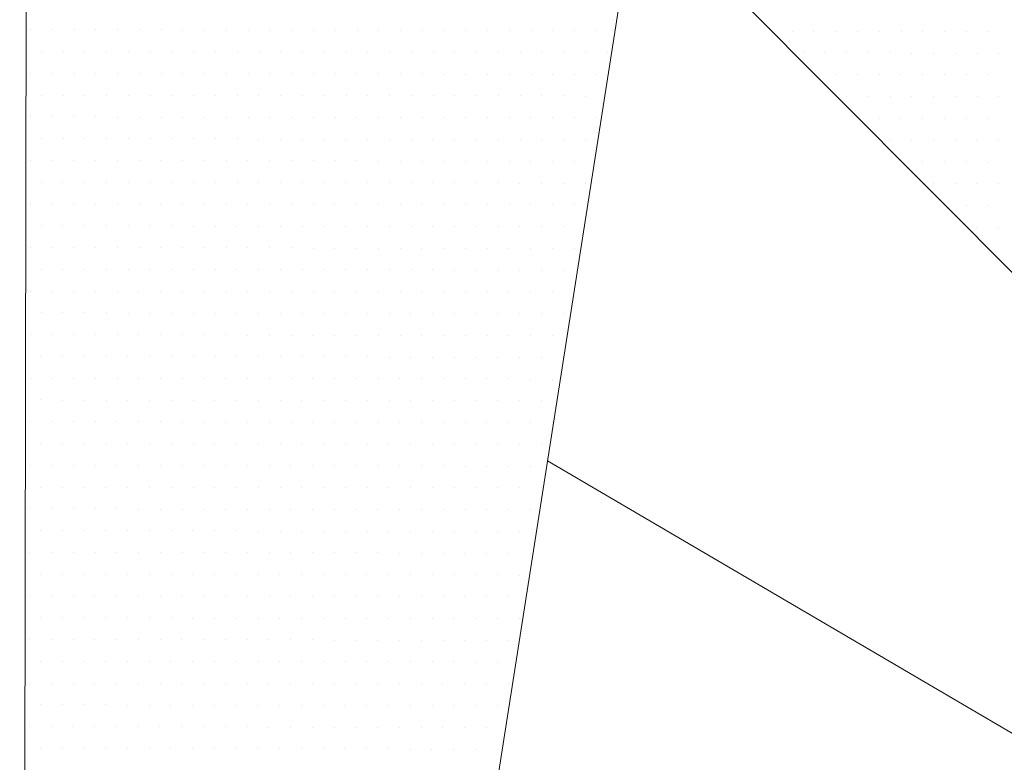
# Model space of a CAD drawing. Units: metres. Extents: x 3832 to 4283, y -1410 to -1320.
# Drawn here: x 3860 to 3860, y -1401 to -1401 of the extents above; entities that cross this region are included whole.
import ezdxf

# ---------------------------------------------------------------- set-up
doc = ezdxf.new("R2010")
doc.units = ezdxf.units.M
doc.layers.add('Symbol', color=1, linetype='Continuous', lineweight=15)

# ---------------------------------------------------------------- blocks, each defined once
blk = doc.blocks.new('*X21')
at = {"color": 0}
for p, q in [((5.8, 3.8), (5.8, 3.8)), ((5.8125, 3.8), (5.8125, 3.8)), ((5.825, 3.8), (5.825, 3.8)), ((5.8375, 3.8), (5.8375, 3.8)), ((5.85, 3.8), (5.85, 3.8)), ((5.8625, 3.8), (5.8625, 3.8)), ((5.875, 3.8), (5.875, 3.8)), ((5.8875, 3.8), (5.8875, 3.8)), ((5.9, 3.8), (5.9, 3.8)), ((5.9125, 3.8), (5.9125, 3.8)), ((5.925, 3.8), (5.925, 3.8)), ((5.9375, 3.8), (5.9375, 3.8)), ((5.95, 3.8), (5.95, 3.8)), ((5.9625, 3.8), (5.9625, 3.8)), ((5.975, 3.8), (5.975, 3.8)), ((5.9875, 3.8), (5.9875, 3.8)), ((6, 3.8), (6, 3.8)), ((6.0125, 3.8), (6.0125, 3.8)), ((6.025, 3.8), (6.025, 3.8)), ((6.0375, 3.8), (6.0375, 3.8)), ((6.05, 3.8), (6.05, 3.8)), ((5.80625, 3.7875), (5.80625, 3.7875)), ((5.81875, 3.7875), (5.81875, 3.7875)), ((5.83125, 3.7875), (5.83125, 3.7875)), ((5.84375, 3.7875), (5.84375, 3.7875)), ((5.85625, 3.7875), (5.85625, 3.7875)), ((5.86875, 3.7875), (5.86875, 3.7875)), ((5.88125, 3.7875), (5.88125, 3.7875)), ((5.89375, 3.7875), (5.89375, 3.7875)), ((5.90625, 3.7875), (5.90625, 3.7875)), ((5.91875, 3.7875), (5.91875, 3.7875)), ((5.93125, 3.7875), (5.93125, 3.7875)), ((5.94375, 3.7875), (5.94375, 3.7875)), ((5.95625, 3.7875), (5.95625, 3.7875)), ((5.96875, 3.7875), (5.96875, 3.7875)), ((5.98125, 3.7875), (5.98125, 3.7875)), ((5.99375, 3.7875), (5.99375, 3.7875)), ((6.00625, 3.7875), (6.00625, 3.7875)), ((6.01875, 3.7875), (6.01875, 3.7875)), ((6.03125, 3.7875), (6.03125, 3.7875)), ((5.8, 3.775), (5.8, 3.775)), ((5.8125, 3.775), (5.8125, 3.775)), ((5.825, 3.775), (5.825, 3.775)), ((5.8375, 3.775), (5.8375, 3.775)), ((5.85, 3.775), (5.85, 3.775)), ((5.8625, 3.775), (5.8625, 3.775)), ((5.875, 3.775), (5.875, 3.775)), ((5.8875, 3.775), (5.8875, 3.775)), ((5.9, 3.775), (5.9, 3.775)), ((5.9125, 3.775), (5.9125, 3.775)), ((5.925, 3.775), (5.925, 3.775)), ((5.9375, 3.775), (5.9375, 3.775)), ((5.95, 3.775), (5.95, 3.775)), ((5.9625, 3.775), (5.9625, 3.775)), ((5.975, 3.775), (5.975, 3.775)), ((5.9875, 3.775), (5.9875, 3.775)), ((6, 3.775), (6, 3.775)), ((5.80625, 3.7625), (5.80625, 3.7625)), ((5.81875, 3.7625), (5.81875, 3.7625)), ((5.83125, 3.7625), (5.83125, 3.7625)), ((5.84375, 3.7625), (5.84375, 3.7625)), ((5.85625, 3.7625), (5.85625, 3.7625)), ((5.86875, 3.7625), (5.86875, 3.7625)), ((5.88125, 3.7625), (5.88125, 3.7625)), ((5.89375, 3.7625), (5.89375, 3.7625)), ((5.90625, 3.7625), (5.90625, 3.7625)), ((5.91875, 3.7625), (5.91875, 3.7625)), ((5.93125, 3.7625), (5.93125, 3.7625)), ((5.94375, 3.7625), (5.94375, 3.7625)), ((5.95625, 3.7625), (5.95625, 3.7625)), ((5.96875, 3.7625), (5.96875, 3.7625)), ((5.8, 3.75), (5.8, 3.75)), ((5.8125, 3.75), (5.8125, 3.75)), ((5.825, 3.75), (5.825, 3.75)), ((5.8375, 3.75), (5.8375, 3.75)), ((5.85, 3.75), (5.85, 3.75)), ((5.8625, 3.75), (5.8625, 3.75)), ((5.875, 3.75), (5.875, 3.75)), ((5.8875, 3.75), (5.8875, 3.75)), ((5.9, 3.75), (5.9, 3.75)), ((5.9125, 3.75), (5.9125, 3.75)), ((5.925, 3.75), (5.925, 3.75)), ((5.9375, 3.75), (5.9375, 3.75)), ((5.80625, 3.7375), (5.80625, 3.7375)), ((5.81875, 3.7375), (5.81875, 3.7375)), ((5.83125, 3.7375), (5.83125, 3.7375)), ((5.84375, 3.7375), (5.84375, 3.7375)), ((5.85625, 3.7375), (5.85625, 3.7375)), ((5.86875, 3.7375), (5.86875, 3.7375)), ((5.88125, 3.7375), (5.88125, 3.7375))]:
    blk.add_line(p, q, dxfattribs=at)
blk = doc.blocks.new('*X20')
at = {"color": 0}
for p, q in [((6.0625, 3.8), (6.0625, 3.8)), ((6.075, 3.8), (6.075, 3.8)), ((6.0875, 3.8), (6.0875, 3.8)), ((6.1, 3.8), (6.1, 3.8)), ((6.1125, 3.8), (6.1125, 3.8)), ((6.125, 3.8), (6.125, 3.8)), ((6.04375, 3.7875), (6.04375, 3.7875)), ((6.05625, 3.7875), (6.05625, 3.7875)), ((6.06875, 3.7875), (6.06875, 3.7875)), ((6.08125, 3.7875), (6.08125, 3.7875)), ((6.09375, 3.7875), (6.09375, 3.7875)), ((6.10625, 3.7875), (6.10625, 3.7875)), ((6.11875, 3.7875), (6.11875, 3.7875)), ((6.13125, 3.7875), (6.13125, 3.7875)), ((6.0125, 3.775), (6.0125, 3.775)), ((6.025, 3.775), (6.025, 3.775)), ((6.0375, 3.775), (6.0375, 3.775)), ((6.05, 3.775), (6.05, 3.775)), ((6.0625, 3.775), (6.0625, 3.775)), ((6.075, 3.775), (6.075, 3.775)), ((6.0875, 3.775), (6.0875, 3.775)), ((6.1, 3.775), (6.1, 3.775)), ((6.1125, 3.775), (6.1125, 3.775)), ((6.125, 3.775), (6.125, 3.775)), ((5.98125, 3.7625), (5.98125, 3.7625)), ((5.99375, 3.7625), (5.99375, 3.7625)), ((6.00625, 3.7625), (6.00625, 3.7625)), ((6.01875, 3.7625), (6.01875, 3.7625)), ((6.03125, 3.7625), (6.03125, 3.7625)), ((6.04375, 3.7625), (6.04375, 3.7625)), ((6.05625, 3.7625), (6.05625, 3.7625)), ((6.06875, 3.7625), (6.06875, 3.7625)), ((6.08125, 3.7625), (6.08125, 3.7625)), ((6.09375, 3.7625), (6.09375, 3.7625)), ((6.10625, 3.7625), (6.10625, 3.7625)), ((6.11875, 3.7625), (6.11875, 3.7625)), ((5.95, 3.75), (5.95, 3.75)), ((5.9625, 3.75), (5.9625, 3.75)), ((5.975, 3.75), (5.975, 3.75)), ((5.9875, 3.75), (5.9875, 3.75)), ((6, 3.75), (6, 3.75)), ((6.0125, 3.75), (6.0125, 3.75)), ((6.025, 3.75), (6.025, 3.75)), ((6.0375, 3.75), (6.0375, 3.75)), ((6.05, 3.75), (6.05, 3.75)), ((6.0625, 3.75), (6.0625, 3.75)), ((6.075, 3.75), (6.075, 3.75)), ((6.0875, 3.75), (6.0875, 3.75)), ((6.1, 3.75), (6.1, 3.75)), ((6.1125, 3.75), (6.1125, 3.75)), ((6.125, 3.75), (6.125, 3.75)), ((5.89375, 3.7375), (5.89375, 3.7375)), ((5.90625, 3.7375), (5.90625, 3.7375)), ((5.91875, 3.7375), (5.91875, 3.7375)), ((5.93125, 3.7375), (5.93125, 3.7375)), ((5.94375, 3.7375), (5.94375, 3.7375)), ((5.95625, 3.7375), (5.95625, 3.7375)), ((5.96875, 3.7375), (5.96875, 3.7375)), ((5.98125, 3.7375), (5.98125, 3.7375)), ((5.99375, 3.7375), (5.99375, 3.7375)), ((6.00625, 3.7375), (6.00625, 3.7375)), ((6.01875, 3.7375), (6.01875, 3.7375)), ((6.03125, 3.7375), (6.03125, 3.7375)), ((6.04375, 3.7375), (6.04375, 3.7375)), ((6.05625, 3.7375), (6.05625, 3.7375)), ((6.06875, 3.7375), (6.06875, 3.7375)), ((6.08125, 3.7375), (6.08125, 3.7375)), ((6.09375, 3.7375), (6.09375, 3.7375)), ((6.10625, 3.7375), (6.10625, 3.7375)), ((6.11875, 3.7375), (6.11875, 3.7375)), ((5.8, 3.725), (5.8, 3.725)), ((5.8125, 3.725), (5.8125, 3.725)), ((5.825, 3.725), (5.825, 3.725)), ((5.8375, 3.725), (5.8375, 3.725)), ((5.85, 3.725), (5.85, 3.725)), ((5.8625, 3.725), (5.8625, 3.725)), ((5.875, 3.725), (5.875, 3.725)), ((5.8875, 3.725), (5.8875, 3.725)), ((5.9, 3.725), (5.9, 3.725)), ((5.9125, 3.725), (5.9125, 3.725)), ((5.925, 3.725), (5.925, 3.725)), ((5.9375, 3.725), (5.9375, 3.725)), ((5.95, 3.725), (5.95, 3.725)), ((5.9625, 3.725), (5.9625, 3.725)), ((5.975, 3.725), (5.975, 3.725)), ((5.9875, 3.725), (5.9875, 3.725)), ((6, 3.725), (6, 3.725)), ((6.0125, 3.725), (6.0125, 3.725)), ((6.025, 3.725), (6.025, 3.725)), ((6.0375, 3.725), (6.0375, 3.725)), ((6.05, 3.725), (6.05, 3.725)), ((6.0625, 3.725), (6.0625, 3.725)), ((6.075, 3.725), (6.075, 3.725)), ((6.0875, 3.725), (6.0875, 3.725)), ((6.1, 3.725), (6.1, 3.725)), ((6.1125, 3.725), (6.1125, 3.725)), ((5.80625, 3.7125), (5.80625, 3.7125)), ((5.81875, 3.7125), (5.81875, 3.7125)), ((5.83125, 3.7125), (5.83125, 3.7125)), ((5.84375, 3.7125), (5.84375, 3.7125)), ((5.85625, 3.7125), (5.85625, 3.7125)), ((5.86875, 3.7125), (5.86875, 3.7125)), ((5.88125, 3.7125), (5.88125, 3.7125)), ((5.89375, 3.7125), (5.89375, 3.7125)), ((5.90625, 3.7125), (5.90625, 3.7125)), ((5.91875, 3.7125), (5.91875, 3.7125)), ((5.93125, 3.7125), (5.93125, 3.7125)), ((5.94375, 3.7125), (5.94375, 3.7125)), ((5.95625, 3.7125), (5.95625, 3.7125)), ((5.96875, 3.7125), (5.96875, 3.7125)), ((5.98125, 3.7125), (5.98125, 3.7125)), ((5.99375, 3.7125), (5.99375, 3.7125)), ((6.00625, 3.7125), (6.00625, 3.7125)), ((6.01875, 3.7125), (6.01875, 3.7125)), ((6.03125, 3.7125), (6.03125, 3.7125)), ((6.04375, 3.7125), (6.04375, 3.7125)), ((6.05625, 3.7125), (6.05625, 3.7125)), ((6.06875, 3.7125), (6.06875, 3.7125)), ((6.08125, 3.7125), (6.08125, 3.7125)), ((6.09375, 3.7125), (6.09375, 3.7125)), ((6.10625, 3.7125), (6.10625, 3.7125)), ((6.11875, 3.7125), (6.11875, 3.7125)), ((5.8, 3.7), (5.8, 3.7)), ((5.8125, 3.7), (5.8125, 3.7)), ((5.825, 3.7), (5.825, 3.7)), ((5.8375, 3.7), (5.8375, 3.7)), ((5.85, 3.7), (5.85, 3.7)), ((5.8625, 3.7), (5.8625, 3.7)), ((5.875, 3.7), (5.875, 3.7)), ((5.8875, 3.7), (5.8875, 3.7)), ((5.9, 3.7), (5.9, 3.7)), ((5.9125, 3.7), (5.9125, 3.7)), ((5.925, 3.7), (5.925, 3.7)), ((5.9375, 3.7), (5.9375, 3.7)), ((5.95, 3.7), (5.95, 3.7)), ((5.9625, 3.7), (5.9625, 3.7)), ((5.975, 3.7), (5.975, 3.7)), ((5.9875, 3.7), (5.9875, 3.7)), ((6, 3.7), (6, 3.7)), ((6.0125, 3.7), (6.0125, 3.7)), ((6.025, 3.7), (6.025, 3.7)), ((6.0375, 3.7), (6.0375, 3.7)), ((6.05, 3.7), (6.05, 3.7)), ((6.0625, 3.7), (6.0625, 3.7)), ((6.075, 3.7), (6.075, 3.7)), ((6.0875, 3.7), (6.0875, 3.7)), ((6.1, 3.7), (6.1, 3.7)), ((6.1125, 3.7), (6.1125, 3.7)), ((5.80625, 3.6875), (5.80625, 3.6875)), ((5.81875, 3.6875), (5.81875, 3.6875)), ((5.83125, 3.6875), (5.83125, 3.6875)), ((5.84375, 3.6875), (5.84375, 3.6875)), ((5.85625, 3.6875), (5.85625, 3.6875)), ((5.86875, 3.6875), (5.86875, 3.6875)), ((5.88125, 3.6875), (5.88125, 3.6875)), ((5.89375, 3.6875), (5.89375, 3.6875)), ((5.90625, 3.6875), (5.90625, 3.6875)), ((5.91875, 3.6875), (5.91875, 3.6875)), ((5.93125, 3.6875), (5.93125, 3.6875)), ((5.94375, 3.6875), (5.94375, 3.6875)), ((5.95625, 3.6875), (5.95625, 3.6875)), ((5.96875, 3.6875), (5.96875, 3.6875)), ((5.98125, 3.6875), (5.98125, 3.6875)), ((5.99375, 3.6875), (5.99375, 3.6875)), ((6.00625, 3.6875), (6.00625, 3.6875)), ((6.01875, 3.6875), (6.01875, 3.6875)), ((6.03125, 3.6875), (6.03125, 3.6875)), ((6.04375, 3.6875), (6.04375, 3.6875)), ((6.05625, 3.6875), (6.05625, 3.6875)), ((6.06875, 3.6875), (6.06875, 3.6875)), ((6.08125, 3.6875), (6.08125, 3.6875)), ((6.09375, 3.6875), (6.09375, 3.6875)), ((6.10625, 3.6875), (6.10625, 3.6875)), ((5.8, 3.675), (5.8, 3.675)), ((5.8125, 3.675), (5.8125, 3.675)), ((5.825, 3.675), (5.825, 3.675)), ((5.8375, 3.675), (5.8375, 3.675)), ((5.85, 3.675), (5.85, 3.675)), ((5.8625, 3.675), (5.8625, 3.675)), ((5.875, 3.675), (5.875, 3.675)), ((5.8875, 3.675), (5.8875, 3.675)), ((5.9, 3.675), (5.9, 3.675)), ((5.9125, 3.675), (5.9125, 3.675)), ((5.925, 3.675), (5.925, 3.675)), ((5.9375, 3.675), (5.9375, 3.675)), ((5.95, 3.675), (5.95, 3.675)), ((5.9625, 3.675), (5.9625, 3.675)), ((5.975, 3.675), (5.975, 3.675)), ((5.9875, 3.675), (5.9875, 3.675)), ((6, 3.675), (6, 3.675)), ((6.0125, 3.675), (6.0125, 3.675)), ((6.025, 3.675), (6.025, 3.675)), ((6.0375, 3.675), (6.0375, 3.675)), ((6.05, 3.675), (6.05, 3.675)), ((6.0625, 3.675), (6.0625, 3.675)), ((6.075, 3.675), (6.075, 3.675)), ((6.0875, 3.675), (6.0875, 3.675)), ((6.1, 3.675), (6.1, 3.675)), ((6.1125, 3.675), (6.1125, 3.675)), ((5.80625, 3.6625), (5.80625, 3.6625)), ((5.81875, 3.6625), (5.81875, 3.6625)), ((5.83125, 3.6625), (5.83125, 3.6625)), ((5.84375, 3.6625), (5.84375, 3.6625)), ((5.85625, 3.6625), (5.85625, 3.6625)), ((5.86875, 3.6625), (5.86875, 3.6625)), ((5.88125, 3.6625), (5.88125, 3.6625)), ((5.89375, 3.6625), (5.89375, 3.6625)), ((5.90625, 3.6625), (5.90625, 3.6625)), ((5.91875, 3.6625), (5.91875, 3.6625)), ((5.93125, 3.6625), (5.93125, 3.6625)), ((5.94375, 3.6625), (5.94375, 3.6625)), ((5.95625, 3.6625), (5.95625, 3.6625)), ((5.96875, 3.6625), (5.96875, 3.6625)), ((5.98125, 3.6625), (5.98125, 3.6625)), ((5.99375, 3.6625), (5.99375, 3.6625)), ((6.00625, 3.6625), (6.00625, 3.6625)), ((6.01875, 3.6625), (6.01875, 3.6625)), ((6.03125, 3.6625), (6.03125, 3.6625)), ((6.04375, 3.6625), (6.04375, 3.6625)), ((6.05625, 3.6625), (6.05625, 3.6625)), ((6.06875, 3.6625), (6.06875, 3.6625)), ((6.08125, 3.6625), (6.08125, 3.6625)), ((6.09375, 3.6625), (6.09375, 3.6625)), ((6.10625, 3.6625), (6.10625, 3.6625)), ((5.8, 3.65), (5.8, 3.65)), ((5.8125, 3.65), (5.8125, 3.65)), ((5.825, 3.65), (5.825, 3.65)), ((5.8375, 3.65), (5.8375, 3.65)), ((5.85, 3.65), (5.85, 3.65)), ((5.8625, 3.65), (5.8625, 3.65)), ((5.875, 3.65), (5.875, 3.65)), ((5.8875, 3.65), (5.8875, 3.65)), ((5.9, 3.65), (5.9, 3.65)), ((5.9125, 3.65), (5.9125, 3.65)), ((5.925, 3.65), (5.925, 3.65)), ((5.9375, 3.65), (5.9375, 3.65)), ((5.95, 3.65), (5.95, 3.65)), ((5.9625, 3.65), (5.9625, 3.65)), ((5.975, 3.65), (5.975, 3.65)), ((5.9875, 3.65), (5.9875, 3.65)), ((6, 3.65), (6, 3.65)), ((6.0125, 3.65), (6.0125, 3.65)), ((6.025, 3.65), (6.025, 3.65)), ((6.0375, 3.65), (6.0375, 3.65)), ((6.05, 3.65), (6.05, 3.65)), ((6.0625, 3.65), (6.0625, 3.65)), ((6.075, 3.65), (6.075, 3.65)), ((6.0875, 3.65), (6.0875, 3.65)), ((6.1, 3.65), (6.1, 3.65)), ((5.80625, 3.6375), (5.80625, 3.6375)), ((5.81875, 3.6375), (5.81875, 3.6375)), ((5.83125, 3.6375), (5.83125, 3.6375)), ((5.84375, 3.6375), (5.84375, 3.6375)), ((5.85625, 3.6375), (5.85625, 3.6375)), ((5.86875, 3.6375), (5.86875, 3.6375)), ((5.88125, 3.6375), (5.88125, 3.6375)), ((5.89375, 3.6375), (5.89375, 3.6375)), ((5.90625, 3.6375), (5.90625, 3.6375)), ((5.91875, 3.6375), (5.91875, 3.6375)), ((5.93125, 3.6375), (5.93125, 3.6375)), ((5.94375, 3.6375), (5.94375, 3.6375)), ((5.95625, 3.6375), (5.95625, 3.6375)), ((5.96875, 3.6375), (5.96875, 3.6375)), ((5.98125, 3.6375), (5.98125, 3.6375)), ((5.99375, 3.6375), (5.99375, 3.6375)), ((6.00625, 3.6375), (6.00625, 3.6375)), ((6.01875, 3.6375), (6.01875, 3.6375)), ((6.03125, 3.6375), (6.03125, 3.6375)), ((6.04375, 3.6375), (6.04375, 3.6375)), ((6.05625, 3.6375), (6.05625, 3.6375)), ((6.06875, 3.6375), (6.06875, 3.6375)), ((6.08125, 3.6375), (6.08125, 3.6375)), ((6.09375, 3.6375), (6.09375, 3.6375)), ((6.10625, 3.6375), (6.10625, 3.6375)), ((5.8, 3.625), (5.8, 3.625)), ((5.8125, 3.625), (5.8125, 3.625)), ((5.825, 3.625), (5.825, 3.625)), ((5.8375, 3.625), (5.8375, 3.625)), ((5.85, 3.625), (5.85, 3.625)), ((5.8625, 3.625), (5.8625, 3.625)), ((5.875, 3.625), (5.875, 3.625)), ((5.8875, 3.625), (5.8875, 3.625)), ((5.9, 3.625), (5.9, 3.625)), ((5.9125, 3.625), (5.9125, 3.625)), ((5.925, 3.625), (5.925, 3.625)), ((5.9375, 3.625), (5.9375, 3.625)), ((5.95, 3.625), (5.95, 3.625)), ((5.9625, 3.625), (5.9625, 3.625)), ((5.975, 3.625), (5.975, 3.625)), ((5.9875, 3.625), (5.9875, 3.625)), ((6, 3.625), (6, 3.625)), ((6.0125, 3.625), (6.0125, 3.625)), ((6.025, 3.625), (6.025, 3.625)), ((6.0375, 3.625), (6.0375, 3.625)), ((6.05, 3.625), (6.05, 3.625)), ((6.0625, 3.625), (6.0625, 3.625)), ((6.075, 3.625), (6.075, 3.625)), ((6.0875, 3.625), (6.0875, 3.625)), ((6.1, 3.625), (6.1, 3.625)), ((5.80625, 3.6125), (5.80625, 3.6125)), ((5.81875, 3.6125), (5.81875, 3.6125)), ((5.83125, 3.6125), (5.83125, 3.6125)), ((5.84375, 3.6125), (5.84375, 3.6125)), ((5.85625, 3.6125), (5.85625, 3.6125)), ((5.86875, 3.6125), (5.86875, 3.6125)), ((5.88125, 3.6125), (5.88125, 3.6125)), ((5.89375, 3.6125), (5.89375, 3.6125)), ((5.90625, 3.6125), (5.90625, 3.6125)), ((5.91875, 3.6125), (5.91875, 3.6125)), ((5.93125, 3.6125), (5.93125, 3.6125)), ((5.94375, 3.6125), (5.94375, 3.6125)), ((5.95625, 3.6125), (5.95625, 3.6125)), ((5.96875, 3.6125), (5.96875, 3.6125)), ((5.98125, 3.6125), (5.98125, 3.6125)), ((5.99375, 3.6125), (5.99375, 3.6125)), ((6.00625, 3.6125), (6.00625, 3.6125)), ((6.01875, 3.6125), (6.01875, 3.6125)), ((6.03125, 3.6125), (6.03125, 3.6125)), ((6.04375, 3.6125), (6.04375, 3.6125)), ((6.05625, 3.6125), (6.05625, 3.6125)), ((6.06875, 3.6125), (6.06875, 3.6125)), ((6.08125, 3.6125), (6.08125, 3.6125)), ((6.09375, 3.6125), (6.09375, 3.6125)), ((6.10625, 3.6125), (6.10625, 3.6125)), ((5.8, 3.6), (5.8, 3.6)), ((5.8125, 3.6), (5.8125, 3.6)), ((5.825, 3.6), (5.825, 3.6)), ((5.8375, 3.6), (5.8375, 3.6)), ((5.85, 3.6), (5.85, 3.6)), ((5.8625, 3.6), (5.8625, 3.6)), ((5.875, 3.6), (5.875, 3.6)), ((5.8875, 3.6), (5.8875, 3.6)), ((5.9, 3.6), (5.9, 3.6)), ((5.9125, 3.6), (5.9125, 3.6)), ((5.925, 3.6), (5.925, 3.6)), ((5.9375, 3.6), (5.9375, 3.6)), ((5.95, 3.6), (5.95, 3.6)), ((5.9625, 3.6), (5.9625, 3.6)), ((5.975, 3.6), (5.975, 3.6)), ((5.9875, 3.6), (5.9875, 3.6)), ((6, 3.6), (6, 3.6)), ((6.0125, 3.6), (6.0125, 3.6)), ((6.025, 3.6), (6.025, 3.6)), ((6.0375, 3.6), (6.0375, 3.6)), ((6.05, 3.6), (6.05, 3.6)), ((6.0625, 3.6), (6.0625, 3.6)), ((6.075, 3.6), (6.075, 3.6)), ((6.0875, 3.6), (6.0875, 3.6)), ((6.1, 3.6), (6.1, 3.6)), ((5.80625, 3.5875), (5.80625, 3.5875)), ((5.81875, 3.5875), (5.81875, 3.5875)), ((5.83125, 3.5875), (5.83125, 3.5875)), ((5.84375, 3.5875), (5.84375, 3.5875)), ((5.85625, 3.5875), (5.85625, 3.5875)), ((5.86875, 3.5875), (5.86875, 3.5875)), ((5.88125, 3.5875), (5.88125, 3.5875)), ((5.89375, 3.5875), (5.89375, 3.5875)), ((5.90625, 3.5875), (5.90625, 3.5875)), ((5.91875, 3.5875), (5.91875, 3.5875)), ((5.93125, 3.5875), (5.93125, 3.5875)), ((5.94375, 3.5875), (5.94375, 3.5875)), ((5.95625, 3.5875), (5.95625, 3.5875)), ((5.96875, 3.5875), (5.96875, 3.5875)), ((5.98125, 3.5875), (5.98125, 3.5875)), ((5.99375, 3.5875), (5.99375, 3.5875)), ((6.00625, 3.5875), (6.00625, 3.5875)), ((6.01875, 3.5875), (6.01875, 3.5875)), ((6.03125, 3.5875), (6.03125, 3.5875)), ((6.04375, 3.5875), (6.04375, 3.5875)), ((6.05625, 3.5875), (6.05625, 3.5875)), ((6.06875, 3.5875), (6.06875, 3.5875)), ((6.08125, 3.5875), (6.08125, 3.5875)), ((6.09375, 3.5875), (6.09375, 3.5875)), ((5.8, 3.575), (5.8, 3.575)), ((5.8125, 3.575), (5.8125, 3.575)), ((5.825, 3.575), (5.825, 3.575)), ((5.8375, 3.575), (5.8375, 3.575)), ((5.85, 3.575), (5.85, 3.575)), ((5.8625, 3.575), (5.8625, 3.575)), ((5.875, 3.575), (5.875, 3.575)), ((5.8875, 3.575), (5.8875, 3.575)), ((5.9, 3.575), (5.9, 3.575)), ((5.9125, 3.575), (5.9125, 3.575)), ((5.925, 3.575), (5.925, 3.575)), ((5.9375, 3.575), (5.9375, 3.575)), ((5.95, 3.575), (5.95, 3.575)), ((5.9625, 3.575), (5.9625, 3.575)), ((5.975, 3.575), (5.975, 3.575)), ((5.9875, 3.575), (5.9875, 3.575)), ((6, 3.575), (6, 3.575)), ((6.0125, 3.575), (6.0125, 3.575)), ((6.025, 3.575), (6.025, 3.575)), ((6.0375, 3.575), (6.0375, 3.575)), ((6.05, 3.575), (6.05, 3.575)), ((6.0625, 3.575), (6.0625, 3.575)), ((6.075, 3.575), (6.075, 3.575)), ((6.0875, 3.575), (6.0875, 3.575)), ((6.1, 3.575), (6.1, 3.575)), ((5.80625, 3.5625), (5.80625, 3.5625)), ((5.81875, 3.5625), (5.81875, 3.5625)), ((5.83125, 3.5625), (5.83125, 3.5625)), ((5.84375, 3.5625), (5.84375, 3.5625)), ((5.85625, 3.5625), (5.85625, 3.5625)), ((5.86875, 3.5625), (5.86875, 3.5625)), ((5.88125, 3.5625), (5.88125, 3.5625)), ((5.89375, 3.5625), (5.89375, 3.5625)), ((5.90625, 3.5625), (5.90625, 3.5625)), ((5.91875, 3.5625), (5.91875, 3.5625)), ((5.93125, 3.5625), (5.93125, 3.5625)), ((5.94375, 3.5625), (5.94375, 3.5625)), ((5.95625, 3.5625), (5.95625, 3.5625)), ((5.96875, 3.5625), (5.96875, 3.5625)), ((5.98125, 3.5625), (5.98125, 3.5625)), ((5.99375, 3.5625), (5.99375, 3.5625)), ((6.00625, 3.5625), (6.00625, 3.5625)), ((6.01875, 3.5625), (6.01875, 3.5625)), ((6.03125, 3.5625), (6.03125, 3.5625)), ((6.04375, 3.5625), (6.04375, 3.5625)), ((6.05625, 3.5625), (6.05625, 3.5625)), ((6.06875, 3.5625), (6.06875, 3.5625)), ((6.08125, 3.5625), (6.08125, 3.5625)), ((6.09375, 3.5625), (6.09375, 3.5625)), ((5.8, 3.55), (5.8, 3.55)), ((5.8125, 3.55), (5.8125, 3.55)), ((5.825, 3.55), (5.825, 3.55)), ((5.8375, 3.55), (5.8375, 3.55)), ((5.85, 3.55), (5.85, 3.55)), ((5.8625, 3.55), (5.8625, 3.55)), ((5.875, 3.55), (5.875, 3.55)), ((5.8875, 3.55), (5.8875, 3.55)), ((5.9, 3.55), (5.9, 3.55)), ((5.9125, 3.55), (5.9125, 3.55)), ((5.925, 3.55), (5.925, 3.55)), ((5.9375, 3.55), (5.9375, 3.55)), ((5.95, 3.55), (5.95, 3.55)), ((5.9625, 3.55), (5.9625, 3.55)), ((5.975, 3.55), (5.975, 3.55)), ((5.9875, 3.55), (5.9875, 3.55)), ((6, 3.55), (6, 3.55)), ((6.0125, 3.55), (6.0125, 3.55)), ((6.025, 3.55), (6.025, 3.55)), ((6.0375, 3.55), (6.0375, 3.55)), ((6.05, 3.55), (6.05, 3.55)), ((6.0625, 3.55), (6.0625, 3.55)), ((6.075, 3.55), (6.075, 3.55)), ((6.0875, 3.55), (6.0875, 3.55)), ((5.80625, 3.5375), (5.80625, 3.5375)), ((5.81875, 3.5375), (5.81875, 3.5375)), ((5.83125, 3.5375), (5.83125, 3.5375)), ((5.84375, 3.5375), (5.84375, 3.5375)), ((5.85625, 3.5375), (5.85625, 3.5375)), ((5.86875, 3.5375), (5.86875, 3.5375)), ((5.88125, 3.5375), (5.88125, 3.5375)), ((5.89375, 3.5375), (5.89375, 3.5375)), ((5.90625, 3.5375), (5.90625, 3.5375)), ((5.91875, 3.5375), (5.91875, 3.5375)), ((5.93125, 3.5375), (5.93125, 3.5375)), ((5.94375, 3.5375), (5.94375, 3.5375)), ((5.95625, 3.5375), (5.95625, 3.5375)), ((5.96875, 3.5375), (5.96875, 3.5375)), ((5.98125, 3.5375), (5.98125, 3.5375)), ((5.99375, 3.5375), (5.99375, 3.5375)), ((6.00625, 3.5375), (6.00625, 3.5375)), ((6.01875, 3.5375), (6.01875, 3.5375)), ((6.03125, 3.5375), (6.03125, 3.5375)), ((6.04375, 3.5375), (6.04375, 3.5375)), ((6.05625, 3.5375), (6.05625, 3.5375)), ((6.06875, 3.5375), (6.06875, 3.5375)), ((6.08125, 3.5375), (6.08125, 3.5375)), ((6.09375, 3.5375), (6.09375, 3.5375)), ((5.8, 3.525), (5.8, 3.525)), ((5.8125, 3.525), (5.8125, 3.525)), ((5.825, 3.525), (5.825, 3.525)), ((5.8375, 3.525), (5.8375, 3.525)), ((5.85, 3.525), (5.85, 3.525)), ((5.8625, 3.525), (5.8625, 3.525)), ((5.875, 3.525), (5.875, 3.525)), ((5.8875, 3.525), (5.8875, 3.525)), ((5.9, 3.525), (5.9, 3.525)), ((5.9125, 3.525), (5.9125, 3.525)), ((5.925, 3.525), (5.925, 3.525)), ((5.9375, 3.525), (5.9375, 3.525)), ((5.95, 3.525), (5.95, 3.525)), ((5.9625, 3.525), (5.9625, 3.525)), ((5.975, 3.525), (5.975, 3.525)), ((5.9875, 3.525), (5.9875, 3.525)), ((6, 3.525), (6, 3.525)), ((6.0125, 3.525), (6.0125, 3.525)), ((6.025, 3.525), (6.025, 3.525)), ((6.0375, 3.525), (6.0375, 3.525)), ((6.05, 3.525), (6.05, 3.525)), ((6.0625, 3.525), (6.0625, 3.525)), ((6.075, 3.525), (6.075, 3.525)), ((6.0875, 3.525), (6.0875, 3.525)), ((5.80625, 3.5125), (5.80625, 3.5125)), ((5.81875, 3.5125), (5.81875, 3.5125)), ((5.83125, 3.5125), (5.83125, 3.5125)), ((5.84375, 3.5125), (5.84375, 3.5125)), ((5.85625, 3.5125), (5.85625, 3.5125)), ((5.86875, 3.5125), (5.86875, 3.5125)), ((5.88125, 3.5125), (5.88125, 3.5125)), ((5.89375, 3.5125), (5.89375, 3.5125)), ((5.90625, 3.5125), (5.90625, 3.5125)), ((5.91875, 3.5125), (5.91875, 3.5125)), ((5.93125, 3.5125), (5.93125, 3.5125)), ((5.94375, 3.5125), (5.94375, 3.5125)), ((5.95625, 3.5125), (5.95625, 3.5125)), ((5.96875, 3.5125), (5.96875, 3.5125)), ((5.98125, 3.5125), (5.98125, 3.5125)), ((5.99375, 3.5125), (5.99375, 3.5125)), ((6.00625, 3.5125), (6.00625, 3.5125)), ((6.01875, 3.5125), (6.01875, 3.5125)), ((6.03125, 3.5125), (6.03125, 3.5125)), ((6.04375, 3.5125), (6.04375, 3.5125)), ((6.05625, 3.5125), (6.05625, 3.5125)), ((6.06875, 3.5125), (6.06875, 3.5125)), ((6.08125, 3.5125), (6.08125, 3.5125)), ((5.8, 3.5), (5.8, 3.5)), ((5.8125, 3.5), (5.8125, 3.5)), ((5.825, 3.5), (5.825, 3.5)), ((5.8375, 3.5), (5.8375, 3.5)), ((5.85, 3.5), (5.85, 3.5)), ((5.8625, 3.5), (5.8625, 3.5)), ((5.875, 3.5), (5.875, 3.5)), ((5.8875, 3.5), (5.8875, 3.5)), ((5.9, 3.5), (5.9, 3.5)), ((5.9125, 3.5), (5.9125, 3.5)), ((5.925, 3.5), (5.925, 3.5)), ((5.9375, 3.5), (5.9375, 3.5)), ((5.95, 3.5), (5.95, 3.5)), ((5.9625, 3.5), (5.9625, 3.5)), ((5.975, 3.5), (5.975, 3.5)), ((5.9875, 3.5), (5.9875, 3.5)), ((6, 3.5), (6, 3.5)), ((6.0125, 3.5), (6.0125, 3.5)), ((6.025, 3.5), (6.025, 3.5)), ((6.0375, 3.5), (6.0375, 3.5)), ((6.05, 3.5), (6.05, 3.5)), ((6.0625, 3.5), (6.0625, 3.5)), ((6.075, 3.5), (6.075, 3.5)), ((6.0875, 3.5), (6.0875, 3.5)), ((5.80625, 3.4875), (5.80625, 3.4875)), ((5.81875, 3.4875), (5.81875, 3.4875)), ((5.83125, 3.4875), (5.83125, 3.4875)), ((5.84375, 3.4875), (5.84375, 3.4875)), ((5.85625, 3.4875), (5.85625, 3.4875)), ((5.86875, 3.4875), (5.86875, 3.4875)), ((5.88125, 3.4875), (5.88125, 3.4875)), ((5.89375, 3.4875), (5.89375, 3.4875)), ((5.90625, 3.4875), (5.90625, 3.4875)), ((5.91875, 3.4875), (5.91875, 3.4875)), ((5.93125, 3.4875), (5.93125, 3.4875)), ((5.94375, 3.4875), (5.94375, 3.4875)), ((5.95625, 3.4875), (5.95625, 3.4875)), ((5.96875, 3.4875), (5.96875, 3.4875)), ((5.98125, 3.4875), (5.98125, 3.4875)), ((5.99375, 3.4875), (5.99375, 3.4875)), ((6.00625, 3.4875), (6.00625, 3.4875)), ((6.01875, 3.4875), (6.01875, 3.4875)), ((6.03125, 3.4875), (6.03125, 3.4875)), ((6.04375, 3.4875), (6.04375, 3.4875)), ((6.05625, 3.4875), (6.05625, 3.4875)), ((6.06875, 3.4875), (6.06875, 3.4875)), ((6.08125, 3.4875), (6.08125, 3.4875)), ((5.8, 3.475), (5.8, 3.475)), ((5.8125, 3.475), (5.8125, 3.475)), ((5.825, 3.475), (5.825, 3.475)), ((5.8375, 3.475), (5.8375, 3.475)), ((5.85, 3.475), (5.85, 3.475)), ((5.8625, 3.475), (5.8625, 3.475)), ((5.875, 3.475), (5.875, 3.475)), ((5.8875, 3.475), (5.8875, 3.475)), ((5.9, 3.475), (5.9, 3.475)), ((5.9125, 3.475), (5.9125, 3.475)), ((5.925, 3.475), (5.925, 3.475)), ((5.9375, 3.475), (5.9375, 3.475)), ((5.95, 3.475), (5.95, 3.475)), ((5.9625, 3.475), (5.9625, 3.475)), ((5.975, 3.475), (5.975, 3.475)), ((5.9875, 3.475), (5.9875, 3.475)), ((6, 3.475), (6, 3.475)), ((6.0125, 3.475), (6.0125, 3.475)), ((6.025, 3.475), (6.025, 3.475)), ((6.0375, 3.475), (6.0375, 3.475)), ((6.05, 3.475), (6.05, 3.475)), ((6.0625, 3.475), (6.0625, 3.475)), ((6.075, 3.475), (6.075, 3.475)), ((5.80625, 3.4625), (5.80625, 3.4625)), ((5.81875, 3.4625), (5.81875, 3.4625)), ((5.83125, 3.4625), (5.83125, 3.4625)), ((5.84375, 3.4625), (5.84375, 3.4625)), ((5.85625, 3.4625), (5.85625, 3.4625)), ((5.86875, 3.4625), (5.86875, 3.4625)), ((5.88125, 3.4625), (5.88125, 3.4625)), ((5.89375, 3.4625), (5.89375, 3.4625)), ((5.90625, 3.4625), (5.90625, 3.4625)), ((5.91875, 3.4625), (5.91875, 3.4625)), ((5.93125, 3.4625), (5.93125, 3.4625)), ((5.94375, 3.4625), (5.94375, 3.4625)), ((5.95625, 3.4625), (5.95625, 3.4625)), ((5.96875, 3.4625), (5.96875, 3.4625)), ((5.98125, 3.4625), (5.98125, 3.4625)), ((5.99375, 3.4625), (5.99375, 3.4625)), ((6.00625, 3.4625), (6.00625, 3.4625)), ((6.01875, 3.4625), (6.01875, 3.4625)), ((6.03125, 3.4625), (6.03125, 3.4625)), ((6.04375, 3.4625), (6.04375, 3.4625)), ((6.05625, 3.4625), (6.05625, 3.4625)), ((6.06875, 3.4625), (6.06875, 3.4625)), ((6.08125, 3.4625), (6.08125, 3.4625)), ((5.8, 3.45), (5.8, 3.45)), ((5.8125, 3.45), (5.8125, 3.45)), ((5.825, 3.45), (5.825, 3.45)), ((5.8375, 3.45), (5.8375, 3.45)), ((5.85, 3.45), (5.85, 3.45)), ((5.8625, 3.45), (5.8625, 3.45)), ((5.875, 3.45), (5.875, 3.45)), ((5.8875, 3.45), (5.8875, 3.45)), ((5.9, 3.45), (5.9, 3.45)), ((5.9125, 3.45), (5.9125, 3.45)), ((5.925, 3.45), (5.925, 3.45)), ((5.9375, 3.45), (5.9375, 3.45)), ((5.95, 3.45), (5.95, 3.45)), ((5.9625, 3.45), (5.9625, 3.45)), ((5.975, 3.45), (5.975, 3.45)), ((5.9875, 3.45), (5.9875, 3.45)), ((6, 3.45), (6, 3.45)), ((6.0125, 3.45), (6.0125, 3.45)), ((6.025, 3.45), (6.025, 3.45)), ((6.0375, 3.45), (6.0375, 3.45)), ((6.05, 3.45), (6.05, 3.45)), ((6.0625, 3.45), (6.0625, 3.45)), ((6.075, 3.45), (6.075, 3.45)), ((5.80625, 3.4375), (5.80625, 3.4375)), ((5.81875, 3.4375), (5.81875, 3.4375)), ((5.83125, 3.4375), (5.83125, 3.4375)), ((5.84375, 3.4375), (5.84375, 3.4375)), ((5.85625, 3.4375), (5.85625, 3.4375)), ((5.86875, 3.4375), (5.86875, 3.4375)), ((5.88125, 3.4375), (5.88125, 3.4375)), ((5.89375, 3.4375), (5.89375, 3.4375)), ((5.90625, 3.4375), (5.90625, 3.4375)), ((5.91875, 3.4375), (5.91875, 3.4375)), ((5.93125, 3.4375), (5.93125, 3.4375)), ((5.94375, 3.4375), (5.94375, 3.4375)), ((5.95625, 3.4375), (5.95625, 3.4375)), ((5.96875, 3.4375), (5.96875, 3.4375)), ((5.98125, 3.4375), (5.98125, 3.4375)), ((5.99375, 3.4375), (5.99375, 3.4375)), ((6.00625, 3.4375), (6.00625, 3.4375)), ((6.01875, 3.4375), (6.01875, 3.4375)), ((6.03125, 3.4375), (6.03125, 3.4375)), ((6.04375, 3.4375), (6.04375, 3.4375)), ((6.05625, 3.4375), (6.05625, 3.4375)), ((6.06875, 3.4375), (6.06875, 3.4375)), ((5.8, 3.425), (5.8, 3.425)), ((5.8125, 3.425), (5.8125, 3.425)), ((5.825, 3.425), (5.825, 3.425)), ((5.8375, 3.425), (5.8375, 3.425)), ((5.85, 3.425), (5.85, 3.425)), ((5.8625, 3.425), (5.8625, 3.425)), ((5.875, 3.425), (5.875, 3.425)), ((5.8875, 3.425), (5.8875, 3.425)), ((5.9, 3.425), (5.9, 3.425)), ((5.9125, 3.425), (5.9125, 3.425)), ((5.925, 3.425), (5.925, 3.425)), ((5.9375, 3.425), (5.9375, 3.425)), ((5.95, 3.425), (5.95, 3.425)), ((5.9625, 3.425), (5.9625, 3.425)), ((5.975, 3.425), (5.975, 3.425)), ((5.9875, 3.425), (5.9875, 3.425)), ((6, 3.425), (6, 3.425)), ((6.0125, 3.425), (6.0125, 3.425)), ((6.025, 3.425), (6.025, 3.425)), ((6.0375, 3.425), (6.0375, 3.425)), ((6.05, 3.425), (6.05, 3.425)), ((6.0625, 3.425), (6.0625, 3.425)), ((6.075, 3.425), (6.075, 3.425)), ((5.80625, 3.4125), (5.80625, 3.4125)), ((5.81875, 3.4125), (5.81875, 3.4125)), ((5.83125, 3.4125), (5.83125, 3.4125)), ((5.84375, 3.4125), (5.84375, 3.4125)), ((5.85625, 3.4125), (5.85625, 3.4125)), ((5.86875, 3.4125), (5.86875, 3.4125)), ((5.88125, 3.4125), (5.88125, 3.4125)), ((5.89375, 3.4125), (5.89375, 3.4125)), ((5.90625, 3.4125), (5.90625, 3.4125)), ((5.91875, 3.4125), (5.91875, 3.4125)), ((5.93125, 3.4125), (5.93125, 3.4125)), ((5.94375, 3.4125), (5.94375, 3.4125)), ((5.95625, 3.4125), (5.95625, 3.4125)), ((5.96875, 3.4125), (5.96875, 3.4125)), ((5.98125, 3.4125), (5.98125, 3.4125)), ((5.99375, 3.4125), (5.99375, 3.4125)), ((6.00625, 3.4125), (6.00625, 3.4125)), ((6.01875, 3.4125), (6.01875, 3.4125)), ((6.03125, 3.4125), (6.03125, 3.4125)), ((6.04375, 3.4125), (6.04375, 3.4125)), ((6.05625, 3.4125), (6.05625, 3.4125)), ((6.06875, 3.4125), (6.06875, 3.4125)), ((5.8, 3.4), (5.8, 3.4)), ((5.8125, 3.4), (5.8125, 3.4)), ((5.825, 3.4), (5.825, 3.4)), ((5.8375, 3.4), (5.8375, 3.4)), ((5.85, 3.4), (5.85, 3.4)), ((5.8625, 3.4), (5.8625, 3.4)), ((5.875, 3.4), (5.875, 3.4)), ((5.8875, 3.4), (5.8875, 3.4)), ((5.9, 3.4), (5.9, 3.4)), ((5.9125, 3.4), (5.9125, 3.4)), ((5.925, 3.4), (5.925, 3.4)), ((5.9375, 3.4), (5.9375, 3.4)), ((5.95, 3.4), (5.95, 3.4)), ((5.9625, 3.4), (5.9625, 3.4)), ((5.975, 3.4), (5.975, 3.4)), ((5.9875, 3.4), (5.9875, 3.4)), ((6, 3.4), (6, 3.4)), ((6.0125, 3.4), (6.0125, 3.4)), ((6.025, 3.4), (6.025, 3.4)), ((6.0375, 3.4), (6.0375, 3.4)), ((6.05, 3.4), (6.05, 3.4)), ((6.0625, 3.4), (6.0625, 3.4)), ((5.80625, 3.3875), (5.80625, 3.3875)), ((5.81875, 3.3875), (5.81875, 3.3875)), ((5.83125, 3.3875), (5.83125, 3.3875)), ((5.84375, 3.3875), (5.84375, 3.3875)), ((5.85625, 3.3875), (5.85625, 3.3875)), ((5.86875, 3.3875), (5.86875, 3.3875)), ((5.88125, 3.3875), (5.88125, 3.3875)), ((5.89375, 3.3875), (5.89375, 3.3875)), ((5.90625, 3.3875), (5.90625, 3.3875)), ((5.91875, 3.3875), (5.91875, 3.3875)), ((5.93125, 3.3875), (5.93125, 3.3875)), ((5.94375, 3.3875), (5.94375, 3.3875)), ((5.95625, 3.3875), (5.95625, 3.3875)), ((5.96875, 3.3875), (5.96875, 3.3875)), ((5.98125, 3.3875), (5.98125, 3.3875)), ((5.99375, 3.3875), (5.99375, 3.3875)), ((6.00625, 3.3875), (6.00625, 3.3875)), ((6.01875, 3.3875), (6.01875, 3.3875)), ((6.03125, 3.3875), (6.03125, 3.3875)), ((6.04375, 3.3875), (6.04375, 3.3875)), ((6.05625, 3.3875), (6.05625, 3.3875)), ((6.06875, 3.3875), (6.06875, 3.3875))]:
    blk.add_line(p, q, dxfattribs=at)
blk = doc.blocks.new('*X19')
at = {"color": 0}
for p, q in [((6.2375, 3.8), (6.2375, 3.8)), ((6.25, 3.8), (6.25, 3.8)), ((6.2625, 3.8), (6.2625, 3.8)), ((6.275, 3.8), (6.275, 3.8)), ((6.2875, 3.8), (6.2875, 3.8)), ((6.3, 3.8), (6.3, 3.8)), ((6.3125, 3.8), (6.3125, 3.8)), ((6.325, 3.8), (6.325, 3.8)), ((6.3375, 3.8), (6.3375, 3.8)), ((6.35, 3.8), (6.35, 3.8)), ((6.24375, 3.7875), (6.24375, 3.7875)), ((6.25625, 3.7875), (6.25625, 3.7875)), ((6.26875, 3.7875), (6.26875, 3.7875)), ((6.28125, 3.7875), (6.28125, 3.7875)), ((6.29375, 3.7875), (6.29375, 3.7875)), ((6.30625, 3.7875), (6.30625, 3.7875)), ((6.31875, 3.7875), (6.31875, 3.7875)), ((6.33125, 3.7875), (6.33125, 3.7875)), ((6.34375, 3.7875), (6.34375, 3.7875)), ((6.35625, 3.7875), (6.35625, 3.7875)), ((6.2625, 3.775), (6.2625, 3.775)), ((6.275, 3.775), (6.275, 3.775)), ((6.2875, 3.775), (6.2875, 3.775)), ((6.3, 3.775), (6.3, 3.775)), ((6.3125, 3.775), (6.3125, 3.775)), ((6.325, 3.775), (6.325, 3.775)), ((6.3375, 3.775), (6.3375, 3.775)), ((6.35, 3.775), (6.35, 3.775)), ((6.26875, 3.7625), (6.26875, 3.7625)), ((6.28125, 3.7625), (6.28125, 3.7625)), ((6.29375, 3.7625), (6.29375, 3.7625)), ((6.30625, 3.7625), (6.30625, 3.7625)), ((6.31875, 3.7625), (6.31875, 3.7625)), ((6.33125, 3.7625), (6.33125, 3.7625)), ((6.34375, 3.7625), (6.34375, 3.7625)), ((6.35625, 3.7625), (6.35625, 3.7625)), ((6.2875, 3.75), (6.2875, 3.75)), ((6.3, 3.75), (6.3, 3.75)), ((6.3125, 3.75), (6.3125, 3.75)), ((6.325, 3.75), (6.325, 3.75)), ((6.3375, 3.75), (6.3375, 3.75)), ((6.35, 3.75), (6.35, 3.75)), ((6.29375, 3.7375), (6.29375, 3.7375)), ((6.30625, 3.7375), (6.30625, 3.7375)), ((6.31875, 3.7375), (6.31875, 3.7375)), ((6.33125, 3.7375), (6.33125, 3.7375)), ((6.34375, 3.7375), (6.34375, 3.7375)), ((6.35625, 3.7375), (6.35625, 3.7375)), ((6.3125, 3.725), (6.3125, 3.725)), ((6.325, 3.725), (6.325, 3.725)), ((6.3375, 3.725), (6.3375, 3.725)), ((6.35, 3.725), (6.35, 3.725)), ((6.31875, 3.7125), (6.31875, 3.7125)), ((6.33125, 3.7125), (6.33125, 3.7125)), ((6.34375, 3.7125), (6.34375, 3.7125)), ((6.35625, 3.7125), (6.35625, 3.7125)), ((6.3375, 3.7), (6.3375, 3.7)), ((6.35, 3.7), (6.35, 3.7)), ((6.34375, 3.6875), (6.34375, 3.6875)), ((6.35625, 3.6875), (6.35625, 3.6875))]:
    blk.add_line(p, q, dxfattribs=at)

msp = doc.modelspace()

# ---------------------------------------------------------------- linework, layer by layer
at = {"layer": 'Symbol', "color": 1}
for p, q in [((3860.27075, -1401.10143), (3860.11532, -1402.09243)), ((3860.11532, -1402.09243), (3860.2671, -1401.12472)), ((3860.2511, -1401.23574), (3860.57298, -1401.55871)), ((3860.11672, -1401.25313), (3860.11532, -1402.09243)), ((3860.57298, -1401.55871), (3860.23052, -1401.35792))]:
    msp.add_line(p, q, dxfattribs=at)

# ---------------------------------------------------------------- block references
at = {"layer": 'Symbol', "color": 1, "xscale": 0.3799833341843787, "yscale": 0.3799833341843787, "zscale": 0.3799833341843787, "rotation": 359.904352952182}
for name in ['*X20', '*X21', '*X19']:
    msp.add_blockref(name, (3857.91139, -1402.70416), dxfattribs=at)

doc.saveas('drawing.dxf')
